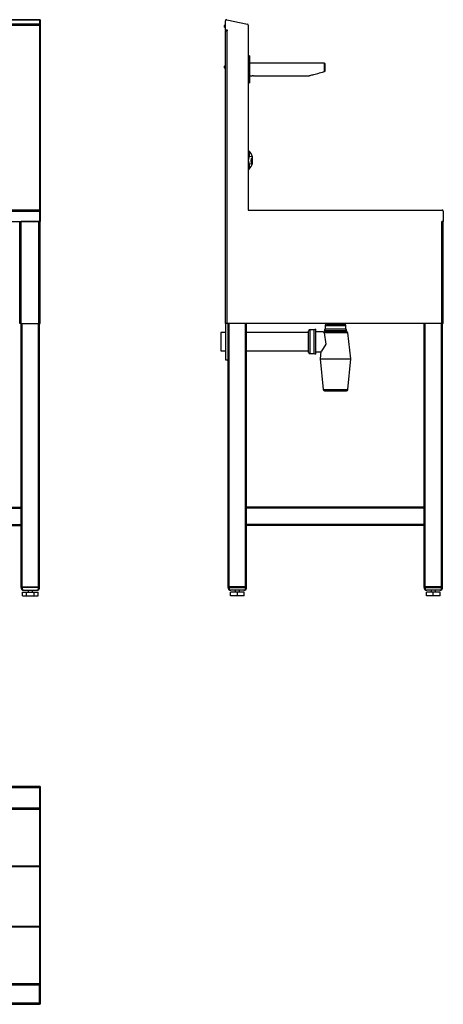
# Model space of a CAD drawing. Units: millimetres. Extents: x 5324 to 8113, y 3679 to 5848.
# Drawn here: x 7178 to 8113, y 3679 to 5848 of the extents above; entities that cross this region are included whole.
import ezdxf

# ---------------------------------------------------------------- set-up
doc = ezdxf.new("R2010")
doc.units = ezdxf.units.MM

msp = doc.modelspace()

# ---------------------------------------------------------------- linework, layer by layer
at = {"color": 7, "linetype": 'Continuous'}
for p, q in [((7222, 5848.4), (5326, 5848.4)), ((5326, 5848.4), (7222, 5848.4)), ((7222, 5838.7), (5326, 5838.7)), ((5326, 5836.5), (7222, 5836.5)), ((7224, 5848.4), (7222, 5848.4)), ((7224, 5848.4), (7222, 5848.4)), ((7222, 5848.4), (7222, 5838.7)), ((7222, 5848.4), (7222, 5848.4)), ((7224, 5838.7), (7222, 5838.7)), ((7222, 5838.7), (7222, 5836.5)), ((7224, 5836.5), (7222, 5836.5)), ((7222, 5836.5), (7222, 5429)), ((7224, 5848.4), (7224, 5838.7)), ((7224, 5848.4), (7224, 5848.4)), ((7224, 5838.7), (7224, 5836.5)), ((7224, 5836.5), (7224, 5429)), ((7632.4, 5837.8), (7632.1, 5837.8)), ((7632.1, 5830.2), (7632.1, 5837.8)), ((7632.4, 5825.6), (7632.4, 5846.2)), ((7635.1, 5848.4), (7680.7, 5838.7)), ((7682.4, 5836.5), (7682.4, 5429)), ((7630.2, 5832.1), (7630.2, 5835.9)), ((7632.1, 5830.2), (7632.4, 5830.2)), ((7636.5, 5825.6), (7632.4, 5825.6)), ((7632.4, 5825.6), (7632.4, 5824)), ((7632.4, 5824), (7633.6, 5824)), ((7632.4, 5179), (7632.4, 5823.6)), ((7632.4, 5823.6), (7635.5, 5823.6)), ((7633.6, 5825.6), (7633.6, 5824)), ((7634.4, 5825), (7634.4, 5825.6)), ((7635.9, 5825), (7634.4, 5825)), ((7634.4, 5825), (7634.4, 5823.6)), ((7635.5, 5823.6), (7635.5, 5179)), ((7635.5, 5823.6), (7636.5, 5823.6)), ((7635.9, 5825.6), (7635.9, 5825)), ((7635.9, 5825), (7635.9, 5823.6)), ((7636.5, 5823.6), (7636.5, 5825.6)), ((7684.9, 5769), (7682.4, 5769)), ((7685.4, 5768.5), (7684.9, 5769)), ((7684.9, 5750.5), (7684.9, 5769)), ((7684.9, 5709), (7684.9, 5750.5)), ((7685.4, 5768.5), (7685.4, 5750.3)), ((7850.4, 5753), (7685.4, 5753)), ((7685.4, 5750.3), (7685.4, 5709.5)), ((7851.4, 5752), (7850.4, 5753)), ((7850.4, 5734.1), (7850.4, 5753)), ((7851.4, 5752), (7851.4, 5734.3)), ((7630.2, 5745.8), (7630.2, 5745.9)), ((7630.2, 5742.1), (7630.2, 5745.8)), ((7632.4, 5747.8), (7632.1, 5747.8)), ((7632.1, 5747.6), (7632.1, 5747.8)), ((7632.1, 5740.2), (7632.1, 5747.6)), ((7632.1, 5740.2), (7632.4, 5740.2)), ((7827, 5727.8), (7829.7, 5728.5)), ((7829.7, 5728.5), (7832.6, 5729.3)), ((7832.6, 5729.3), (7835.8, 5730.1)), ((7835.8, 5730.1), (7839.2, 5731.1)), ((7839.2, 5731.1), (7842.8, 5732)), ((7842.8, 5732), (7846.5, 5733)), ((7846.5, 5733), (7850.4, 5734.1)), ((7851.4, 5734.3), (7850.4, 5734.1)), ((7682.4, 5709), (7684.9, 5709)), ((7684.9, 5709), (7685.4, 5709.5)), ((7685.4, 5725), (7690.8, 5725)), ((7691.3, 5725), (7690.9, 5725)), ((7693.9, 5725), (7691.3, 5725)), ((7694.1, 5725), (7816.4, 5725)), ((7816.4, 5725), (7816.6, 5725)), ((7816.6, 5725), (7817.1, 5725.1)), ((7817.1, 5725.1), (7818, 5725.4)), ((7818, 5725.4), (7819.1, 5725.7)), ((7819.1, 5725.7), (7820.7, 5726.1)), ((7820.7, 5726.1), (7822.5, 5726.6)), ((7822.5, 5726.6), (7824.6, 5727.1)), ((7824.6, 5727.1), (7827, 5727.8)), ((7684.4, 5559), (7682.4, 5559)), ((7684.4, 5559), (7684.4, 5547.3)), ((7690.9, 5543), (7690.2, 5543)), ((7691.8, 5543.3), (7690.7, 5543.3)), ((7692, 5543), (7690.9, 5543)), ((7691.8, 5543.3), (7691.8, 5546.4)), ((7692, 5532.4), (7692, 5543)), ((7682.4, 5519), (7684.4, 5519)), ((7684.4, 5530.6), (7684.4, 5519)), ((7690.9, 5532.4), (7690.4, 5532.4)), ((7690.7, 5532.3), (7691.8, 5532.3)), ((7692, 5532.4), (7690.9, 5532.4)), ((7691.8, 5531.5), (7691.8, 5532.3)), ((7222, 5429), (5326, 5429)), ((5326, 5426.8), (7222, 5426.8)), ((7224, 5429), (7222, 5429)), ((7222, 5429), (7222, 5426.8)), ((7224, 5426.8), (7222, 5426.8)), ((7222, 5426.8), (7222, 5404)), ((7224, 5429), (7224, 5426.8)), ((7224, 5426.8), (7224, 5404)), ((7682.4, 5429), (8110.2, 5429)), ((8112.4, 5426.8), (8112.4, 5404)), ((5326, 5404), (7222, 5404)), ((7179, 5402.3), (7179, 5403.9)), ((7179, 5403.9), (7182.1, 5403.9)), ((7182.1, 5179), (7182.1, 5403.9)), ((7220.9, 5403.9), (7182.1, 5403.9)), ((7220.9, 5179), (7220.9, 5403.9)), ((7224, 5403.9), (7220.9, 5403.9)), ((7224, 5404), (7222, 5404)), ((7222, 5404), (7222, 5403.9)), ((7224, 5404), (7224, 5403.9)), ((7224, 5179), (7224, 5403.9)), ((8112.4, 5404), (8109.4, 5404)), ((8109.4, 5404), (8109.4, 5403.9)), ((8109.4, 5179), (8109.4, 5403.9)), ((8109.4, 5403.9), (8112.5, 5403.9)), ((8112.5, 5179), (8112.5, 5403.9)), ((7177.4, 5402.3), (7179, 5402.3)), ((7179, 5180.6), (7179, 5402.3)), ((7179, 5180.6), (7177.4, 5180.6)), ((7179, 5179), (7179, 5180.6)), ((7182.1, 5179), (7179, 5179)), ((7182, 4599), (7182, 5179)), ((7182.1, 5179), (7220.9, 5179)), ((7184, 4599), (7184, 5179)), ((7220, 4599), (7220, 5179)), ((7220.9, 5179), (7224, 5179)), ((7222, 4599), (7222, 5179)), ((7638.4, 5178.9), (7632.3, 5178.9)), ((7632.3, 5178.9), (7632.3, 5098.9)), ((7635.5, 5179), (7632.4, 5179)), ((8109.4, 5179), (7635.5, 5179)), ((7638.4, 4599), (7638.4, 5179)), ((7640.4, 4599), (7640.4, 5179)), ((7676.4, 4599), (7676.4, 5179)), ((7678.4, 4599), (7678.4, 5179)), ((7826.9, 5164.9), (7817.9, 5164.9)), ((7817.9, 5164.9), (7817.9, 5112.9)), ((7830.9, 5166.4), (7826.9, 5164.9)), ((7826.9, 5164.9), (7826.9, 5112.9)), ((7830.9, 5166.4), (7830.9, 5111.4)), ((7851.9, 5167.4), (7849.9, 5163.4)), ((7851.9, 5174.4), (7851.9, 5167.4)), ((7851.9, 5174.4), (7897.9, 5174.4)), ((7851.9, 5167.4), (7897.9, 5167.4)), ((7854.9, 5177.4), (7894.9, 5177.4)), ((7858.9, 5179), (7858.9, 5177.4)), ((7890.9, 5177.4), (7890.9, 5179)), ((7897.9, 5167.4), (7897.9, 5174.4)), ((7899.9, 5163.4), (7897.9, 5167.4)), ((8070.5, 4599), (8070.5, 5179)), ((8072.5, 4599), (8072.5, 5179)), ((8108.5, 4599), (8108.5, 5179)), ((8112.5, 5179), (8109.4, 5179)), ((8110.5, 4599), (8110.5, 5179)), ((7632.3, 5158.9), (7622.3, 5158.9)), ((7622.3, 5158.9), (7622.3, 5118.9)), ((7814.9, 5158.9), (7678.4, 5158.9)), ((7814.9, 5161.9), (7814.9, 5115.9)), ((7847.9, 5160.9), (7830.9, 5160.9)), ((7847.9, 5160.9), (7852.5, 5160.9)), ((7902.2, 5158.3), (7849.7, 5158.3)), ((7849.9, 5163.4), (7899.9, 5163.4)), ((7852.5, 5160.9), (7899.3, 5160.9)), ((7858.9, 5163.4), (7858.9, 5160.9)), ((7858.9, 5163.4), (7858.9, 5160.9)), ((7890.9, 5160.9), (7890.9, 5163.4)), ((7890.9, 5160.9), (7890.9, 5163.4)), ((7908.9, 5100.9), (7902.2, 5158.3)), ((7622.3, 5118.9), (7632.3, 5118.9)), ((7632.3, 5098.9), (7638.4, 5098.9)), ((7678.4, 5118.9), (7814.9, 5118.9)), ((7817.9, 5112.9), (7826.9, 5112.9)), ((7826.9, 5112.9), (7830.9, 5111.4)), ((7830.9, 5116.9), (7842.8, 5116.9)), ((7842.8, 5117), (7840.9, 5100.9)), ((7840.9, 5100.9), (7847.8, 5033.6)), ((7840.9, 5100.9), (7908.9, 5100.9)), ((7902, 5033.6), (7908.9, 5100.9)), ((7847.8, 5033.6), (7902, 5033.6)), ((7850.8, 5030.9), (7899.1, 5030.9)), ((5366, 4774), (7182, 4774)), ((8070.5, 4774), (7678.4, 4774)), ((5366, 4772), (7182, 4772)), ((8070.5, 4772), (7678.4, 4772)), ((5366, 4736), (7182, 4736)), ((5366, 4734), (7182, 4734)), ((8070.5, 4736), (7678.4, 4736)), ((8070.5, 4734), (7678.4, 4734)), ((7181.5, 4597), (7181.5, 4599)), ((7181.5, 4599), (7184, 4599)), ((7184, 4597), (7181.5, 4597)), ((7184, 4597), (7184, 4599)), ((7184, 4599), (7220, 4599)), ((7220, 4597), (7184, 4597)), ((7184.7, 4579), (7184.7, 4587)), ((7184.7, 4587), (7193.4, 4587)), ((7184.7, 4579), (7193.4, 4579)), ((7187.5, 4591), (7216.5, 4591)), ((7193.4, 4579), (7193.4, 4587)), ((7193.4, 4587), (7210.7, 4587)), ((7193.4, 4579), (7210.7, 4579)), ((7197, 4591), (7197, 4587)), ((7207, 4587), (7207, 4591)), ((7210.7, 4579), (7210.7, 4587)), ((7210.7, 4587), (7219.3, 4587)), ((7210.7, 4579), (7219.3, 4579)), ((7219.3, 4579), (7219.3, 4587)), ((7220, 4597), (7220, 4599)), ((7220, 4599), (7222.5, 4599)), ((7222.5, 4597), (7220, 4597)), ((7222.5, 4597), (7222.5, 4599)), ((7640.4, 4599), (7637.9, 4599)), ((7637.9, 4597), (7637.9, 4599)), ((7637.9, 4597), (7640.4, 4597)), ((7640.4, 4597), (7640.4, 4599)), ((7676.4, 4599), (7640.4, 4599)), ((7640.4, 4597), (7676.4, 4597)), ((7643.4, 4579), (7643.4, 4587)), ((7658.4, 4587), (7643.4, 4587)), ((7658.4, 4579), (7643.4, 4579)), ((7672.9, 4591), (7643.9, 4591)), ((7653.4, 4591), (7653.4, 4587)), ((7658.4, 4579), (7658.4, 4587)), ((7673.4, 4587), (7658.4, 4587)), ((7673.4, 4579), (7658.4, 4579)), ((7663.4, 4587), (7663.4, 4591)), ((7673.4, 4579), (7673.4, 4587)), ((7676.4, 4597), (7676.4, 4599)), ((7678.9, 4599), (7676.4, 4599)), ((7676.4, 4597), (7678.9, 4597)), ((7678.9, 4597), (7678.9, 4599)), ((8070, 4597), (8070, 4599)), ((8072.5, 4599), (8070, 4599)), ((8070, 4597), (8072.5, 4597)), ((8108.5, 4599), (8072.5, 4599)), ((8072.5, 4597), (8072.5, 4599)), ((8072.5, 4597), (8108.5, 4597)), ((8075.5, 4579), (8075.5, 4587)), ((8090.5, 4587), (8075.5, 4587)), ((8090.5, 4579), (8075.5, 4579)), ((8105, 4591), (8076, 4591)), ((8085.5, 4591), (8085.5, 4587)), ((8090.5, 4579), (8090.5, 4587)), ((8105.5, 4587), (8090.5, 4587)), ((8105.5, 4579), (8090.5, 4579)), ((8095.5, 4587), (8095.5, 4591)), ((8105.5, 4579), (8105.5, 4587)), ((8108.5, 4597), (8108.5, 4599)), ((8111, 4599), (8108.5, 4599)), ((8108.5, 4597), (8111, 4597)), ((8111, 4597), (8111, 4599)), ((7222, 4158.8), (5326, 4158.8)), ((5326, 4156.2), (7222, 4156.2)), ((7224, 4158.8), (7222, 4158.8)), ((7222, 4158.8), (7222, 4156.2)), ((7224, 4156.2), (7222, 4156.2)), ((7222, 4156.2), (7222, 4110.6)), ((7224, 4158.8), (7224, 4156.2)), ((7224, 4156.2), (7224, 4110.6)), ((7222, 4110.6), (5326, 4110.6)), ((5326, 4108.8), (7222, 4108.8)), ((6904, 4108.5), (7222, 4108.5)), ((7224, 4110.6), (7222, 4110.6)), ((7222, 4110.6), (7222, 4108.8)), ((7224, 4108.8), (7222, 4108.8)), ((7222, 4108.8), (7222, 3681)), ((7224, 4110.6), (7224, 4108.8)), ((7224, 4108.8), (7224, 3681)), ((7222, 3983.1), (6888, 3983.1)), ((6888, 3982.5), (7222, 3982.5)), ((7222, 3850.2), (5326, 3850.2)), ((5326, 3849.6), (7222, 3849.6)), ((7222, 3724.2), (5326, 3724.2)), ((7222, 3723.8), (5326, 3723.8)), ((5326, 3721.6), (7222, 3721.6)), ((7222, 3681), (7222, 3721.6)), ((7222, 3681), (5326, 3681)), ((5326, 3678.8), (7222, 3678.8)), ((7181.3, 3678.8), (7181.5, 3678.8)), ((7181.5, 3678.8), (7182.1, 3678.7)), ((7182.1, 3678.8), (7182.1, 3678.7)), ((7220.9, 3678.7), (7182.1, 3678.7)), ((7221.5, 3678.8), (7220.9, 3678.7)), ((7220.9, 3678.8), (7220.9, 3678.7)), ((7221.7, 3678.8), (7221.5, 3678.8)), ((7224, 3681), (7222, 3681)), ((7222, 3681), (7222, 3678.8)), ((7224, 3678.8), (7222, 3678.8)), ((7224, 3681), (7224, 3678.8))]:
    msp.add_line(p, q, dxfattribs=at)
at = {"color": 7, "linetype": 'Continuous', "flags": 128}
for points in [[(7684.4, 5547.3), (7682.5, 5537.9), (7684.4, 5530.6)], [(7691.7, 5546.4), (7691.8, 5546.4), (7691.8, 5546.4), (7691.8, 5546.4), (7691.8, 5546.4), (7691.8, 5546.4), (7691.8, 5546.4), (7691.8, 5546.4), (7691.4, 5546.5), (7684.4, 5547.3)], [(7690.7, 5543.3), (7689.2, 5541.7), (7688.4, 5537.8), (7689.2, 5533.8), (7690.7, 5532.3)], [(7690.9, 5532.4), (7689.4, 5533.9), (7688.6, 5537.7), (7689.4, 5541.5), (7690.9, 5543)], [(7684.4, 5530.6), (7691.4, 5531.5), (7691.7, 5531.5), (7691.8, 5531.5), (7691.8, 5531.5), (7691.8, 5531.5), (7691.8, 5531.5), (7691.8, 5531.5), (7691.8, 5531.5), (7691.8, 5531.5), (7691.8, 5531.5)], [(7849.7, 5158.3), (7853.4, 5133.1), (7843.8, 5118.2), (7842.8, 5117), (7842.8, 5116.9), (7842.8, 5116.9), (7842.8, 5116.9), (7842.8, 5116.9), (7842.8, 5116.9), (7842.8, 5116.9), (7842.8, 5117), (7842.8, 5117)], [(7847.9, 5160.9), (7848.5, 5160.1), (7849.7, 5158.3)]]:
    msp.add_lwpolyline(points, dxfattribs=at)
at = {"color": 7, "linetype": 'Continuous'}
for centre, radius, start, end in [((7634.1, 5834), 4.32, 118.524, 153.9405), ((7634.6, 5846.2), 2.2, 78.0006, 179.9994), ((7680.2, 5836.5), 2.2, 0.0005, 78.0002), ((7634.1, 5834), 4.32, 206.0595, 241.476), ((7634.1, 5744), 4.32, 118.5237, 153.9399), ((7634.1, 5744), 4.32, 206.0595, 241.476), ((7692.4, 5711), 14, 83.2538, 96.6618), ((7664.8, 5539), 28, 15.4636, 45.5847), ((7664.8, 5539), 28, 314.4153, 344.5348), ((8110.2, 5426.8), 2.2, 0, 90), ((7817.9, 5161.9), 3, 89.9996, 179.9998), ((7854.9, 5174.4), 3, 89.9996, 179.9998), ((7894.9, 5174.4), 3, 0.0002, 90.0001), ((7852.6, 5158.1), 2.86, 92.0233, 175.8644), ((7899.3, 5157.9), 3, 6.6546, 89.9999), ((7817.9, 5115.9), 3, 180.0002, 270.0004), ((7850.8, 5033.9), 3, 185.8479, 269.9997), ((7899.1, 5033.9), 3, 270, 354.1521), ((7187.5, 4597), 6, 180.0002, 269.9998), ((7216.5, 4597), 6, 270.0002, 359.9998), ((7643.9, 4597), 6, 180.0002, 270.0001), ((7672.9, 4597), 6, 270.0001, 359.9999), ((8076, 4597), 6, 180.0002, 270), ((8105, 4597), 6, 270, 359.9998)]:
    msp.add_arc(centre, radius, start, end, dxfattribs=at)
for centre, start_param, end_param in [((7187.5, 4597), 1.570796, 3.141593), ((7216.5, 4597), 3.141593, 4.712389), ((7643.9, 4597), 1.570796, 3.141593), ((7672.9, 4597), 3.141593, 4.712389), ((8076, 4597), 1.570796, 3.141593), ((8105, 4597), 3.141593, 4.712389)]:
    msp.add_ellipse(centre, major_axis=(0, 6), ratio=0.583333, start_param=start_param, end_param=end_param, dxfattribs=at)

doc.saveas('drawing.dxf')
